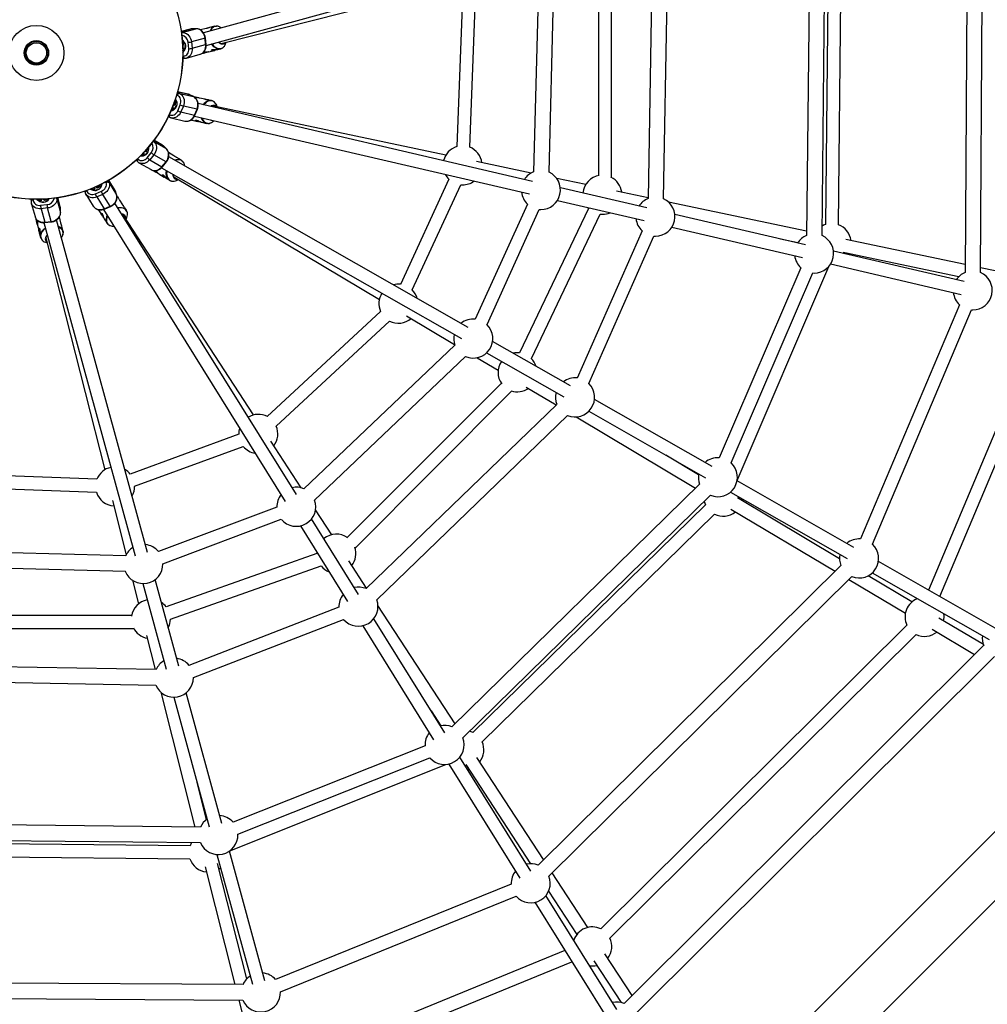
# Model space of a CAD drawing. Units: millimetres. Extents: x -4026 to 3974, y -4000 to 4000.
# Drawn here: x -47 to 1142, y -1169 to 41 of the extents above; entities that cross this region are included whole.
import ezdxf

# ---------------------------------------------------------------- set-up
doc = ezdxf.new("R2010")
doc.units = ezdxf.units.MM

msp = doc.modelspace()

# ---------------------------------------------------------------- linework, layer by layer
at = {"color": 7, "linetype": 'Continuous', "lineweight": 25}
for p, q in [((1118.1, 253.8), (1115.1, -269.6)), ((1134.1, -269.7), (1137.1, 253.7)), ((924.7, 201.6), (920.2, -224.3)), ((939.2, -224.5), (943.7, 201.4)), ((947.7, 188.8), (943.3, -210.9)), ((959.3, -211.1), (963.7, 188.6)), ((731.2, 147), (725.4, -178.9)), ((744.4, -179.2), (750.2, 146.6)), ((587.4, 136.7), (179, 24.8)), ((182.3, 9.1), (591.3, 121.2)), ((591.5, 109.7), (584.8, -146.1)), ((603.8, -146.6), (610.4, 109.2)), ((664.6, 117.1), (664.6, -150.8)), ((680.6, -153.2), (680.6, 119.5)), ((200.7, 11.7), (485.9, 83.8)), ((497.4, 74.4), (490.3, -115.2)), ((506.3, -115.8), (513.4, 73.8)), ((162.7, 29.1), (151.8, 26.2)), ((153, 25), (169.6, 29.6)), ((169.6, 29.6), (164.6, 29.4)), ((169.8, 29.6), (164.8, 29.5)), ((182.3, 30), (175.2, 28.2)), ((193, 32.7), (186.4, 31)), ((161, 5.1), (160.1, 13)), ((180.9, 18.1), (164.3, 13.5)), ((164.3, 13.5), (165.1, 5.6)), ((181.7, 10.2), (180.9, 18.1)), ((182.2, 10.4), (181.4, 18.3)), ((206.8, 12.5), (207, 13.2)), ((154.8, 10.8), (153.3, 11.9)), ((153.5, 9.5), (155.1, 10.1)), ((155.5, 5.8), (153.7, 5.4)), ((153.7, 5.7), (153.9, 5.7)), ((153.7, 2.4), (155.4, 5.2)), ((153.7, 0.3), (155.5, 3.1)), ((153.9, 5.7), (155.5, 5.8)), ((155.1, 10.2), (155.1, 10.1)), ((155.5, 5.8), (155.5, 5.7)), ((165.1, 5.6), (181.7, 10.2)), ((177, -0.8), (181.2, 0.2)), ((185.2, 1.2), (192.8, 3.1)), ((196.8, 4.2), (200.1, 5)), ((153.6, -6.7), (156.1, -6.6)), ((153.6, -6.8), (153.9, -6.7)), ((158.2, -6.3), (174.9, -1.7)), ((178.6, -0.2), (178.1, -0.1)), ((160.3, -50.8), (147.3, -47.7)), ((144.6, -63.2), (143.4, -60.2)), ((144.9, -57.7), (144.5, -56.8)), ((149.8, -49.8), (166.6, -53.7)), ((166.6, -53.7), (162.1, -51.4)), ((166.8, -53.7), (162.3, -51.5)), ((169.3, -54.5), (167.3, -54)), ((169.5, -54.5), (170.2, -54.8)), ((170.2, -54.8), (170.6, -54.9)), ((181, -56.9), (174.3, -55.5)), ((181.2, -57), (181.9, -57.2)), ((181.9, -57.2), (182.3, -57.4)), ((188.8, -58.6), (186, -58)), ((188.8, -58.6), (189.1, -58.6)), ((138.8, -71.8), (141.6, -70.3)), ((139.5, -70.2), (142.5, -68.4)), ((142.9, -67.9), (140.7, -67.2)), ((140.8, -67), (141.4, -67.2)), ((141.4, -67.2), (142.9, -67.9)), ((142.1, -63.6), (144.6, -63.9)), ((142.9, -67.9), (142.9, -68)), ((144.6, -63.8), (144.6, -63.9)), ((147.4, -71.1), (150.4, -63.8)), ((154.3, -65.3), (151.2, -72.6)), ((171.1, -69.2), (154.3, -65.3)), ((168, -76.5), (171.1, -69.2)), ((168.5, -76.6), (171.6, -69.2)), ((583.3, -157.8), (172.5, -62.3)), ((476.9, -125.7), (189.7, -65.2)), ((196, -66.5), (195.8, -65.8)), ((135.8, -78.3), (137.5, -79.1)), ((139.5, -79.8), (156.3, -83.7)), ((151.2, -72.6), (168, -76.5)), ((165.1, -82.8), (171.7, -84.2)), ((168, -77.7), (579.7, -173.3)), ((176.6, -85.2), (182.9, -86.6)), ((128, -113), (118.2, -107.4)), ((107.6, -120.4), (109.1, -121.1)), ((109.4, -120.4), (109.2, -118.6)), ((118.2, -109), (133.2, -117.6)), ((133.2, -117.6), (129.5, -114.1)), ((133.4, -117.7), (129.7, -114.3)), ((96.1, -132), (96.4, -132.1)), ((96.2, -131.9), (98, -133.6)), ((101.3, -127), (104.4, -126.4)), ((102.7, -125.6), (105.9, -124.8)), ((106.4, -124.4), (104.8, -123.4)), ((105, -123.2), (105.2, -123.3)), ((105.2, -123.3), (106.4, -124.4)), ((106.4, -124.4), (106.3, -124.5)), ((109.2, -121), (109.1, -121.1)), ((109.7, -128.8), (114.7, -122.6)), ((118, -125.2), (113, -131.3)), ((113, -131.3), (128, -139.9)), ((133, -133.7), (118, -125.2)), ((142.4, -126.3), (136.1, -122.5)), ((504.3, -337.3), (136.4, -127.6)), ((152, -131.9), (146.1, -128.4)), ((99.7, -134.9), (114.7, -143.4)), ((116.9, -144.3), (120.6, -146.5)), ((118.5, -145), (118.1, -144.6)), ((127.6, -141), (496.1, -351)), ((128, -139.9), (133, -133.7)), ((128.5, -140.1), (133.5, -133.9)), ((581.6, -147.7), (514.6, -133.6)), ((69.8, -167.8), (62.7, -156.5)), ((124.2, -148.7), (130.9, -152.7)), ((134.4, -154.8), (137.3, -156.5)), ((142.5, -152.2), (395.2, -302.9)), ((147.4, -155.9), (148, -155.6)), ((480.7, -155.3), (421.1, -284.3)), ((648.8, -161.8), (613.2, -154.3)), ((39.7, -167.5), (42.7, -168.4)), ((41.3, -166.8), (44.7, -167.7)), ((45.3, -167.6), (44.3, -165.6)), ((44.5, -165.5), (44.8, -166.1)), ((44.8, -166.1), (45.3, -167.6)), ((45.3, -167.6), (45.2, -167.7)), ((47.9, -164), (49.3, -166)), ((49.4, -165.9), (49.3, -166)), ((49.9, -165.5), (51.1, -162.5)), ((54, -161.8), (54.3, -161)), ((63.1, -159.7), (72.2, -174.3)), ((435.5, -291.1), (495.2, -162)), ((495.2, -162), (497.4, -162.1)), ((724.1, -190.5), (617.6, -165.7)), ((-33, -179.9), (-33, -180.2)), ((-33, -179.9), (-32.9, -182.3)), ((-25.9, -180), (-23.2, -181.8)), ((-23.9, -180), (-21.1, -181.7)), ((-20.5, -181.8), (-20.8, -179.9)), ((-20.5, -179.9), (-20.5, -180.1)), ((-20.5, -180.1), (-20.5, -181.8)), ((-16.7, -179.7), (-16.2, -181.3)), ((-16, -181.3), (-16.2, -181.3)), ((-15.5, -181), (-14.3, -179.6)), ((-1.2, -179.2), (3.4, -195.9)), ((2.9, -188.9), (-0.1, -178.1)), ((33, -170), (33.6, -171.7)), ((34.5, -173.7), (43.6, -188.3)), ((46.2, -173.1), (53.5, -170)), ((55.2, -173.8), (47.9, -176.9)), ((47.9, -176.9), (57, -191.5)), ((64.3, -188.4), (55.2, -173.8)), ((72.2, -174.3), (70.6, -169.6)), ((72.3, -174.5), (70.7, -169.8)), ((73.5, -176.8), (72.4, -175.1)), ((73.6, -177), (74, -177.6)), ((74, -177.6), (74.1, -178)), ((80.1, -186.8), (76.3, -181)), ((614, -181.3), (720.5, -206)), ((725.4, -178), (686.5, -169.8)), ((-32.6, -184.5), (-28, -201.1)), ((-21.2, -187.2), (-13.3, -186.4)), ((-20.5, -181.8), (-20.6, -181.8)), ((-12.7, -190.5), (-20.6, -191.4)), ((-20.6, -191.4), (-16.1, -208)), ((-8.2, -207.2), (-12.7, -190.5)), ((3.4, -195.9), (3.2, -190.9)), ((3.4, -196.1), (3.2, -191.1)), ((56.1, -192.3), (279.6, -551)), ((57, -191.5), (64.3, -188.4)), ((57.3, -191.9), (64.7, -188.8)), ((293.2, -542.6), (70.2, -184.6)), ((80.2, -187), (80.5, -187.7)), ((80.5, -187.7), (80.6, -188)), ((84.4, -193.5), (82.8, -191)), ((577.1, -185.7), (513, -327)), ((527.5, -333.8), (591.7, -192.3)), ((652.3, -191.3), (567.5, -368.5)), ((591.7, -192.3), (593.7, -192.4)), ((920.3, -219), (750.6, -183.3)), ((-27.1, -203.3), (-26, -207.5)), ((-26.4, -204.9), (-26.4, -204.3)), ((110.4, -613.6), (-1.5, -205.2)), ((3.7, -208.6), (1.9, -201.5)), ((50.5, -193.8), (54.2, -199.5)), ((56.9, -203.7), (60.5, -209.1)), ((240.7, -444.7), (80.4, -198.8)), ((83.9, -204.2), (84.3, -203.5)), ((84.4, -193.5), (84.6, -193.7)), ((582, -375.3), (666.7, -198.2)), ((666.7, -198.2), (669.3, -198.3)), ((919, -235.8), (758.4, -198.4)), ((-25, -211.5), (-23.1, -219)), ((-17.2, -208.5), (94.9, -617.6)), ((-16.1, -208), (-8.2, -207.2)), ((-15.9, -208.5), (-8, -207.6)), ((6.5, -219.3), (4.8, -212.7)), ((754.8, -214), (915.4, -251.3)), ((-22.1, -223.1), (-21.3, -226.3)), ((-14.6, -227), (57.6, -512.2)), ((718.1, -218.6), (638.2, -399.4)), ((652.7, -406.2), (732.7, -225)), ((732.7, -225), (734.5, -225.1)), ((888.2, -228.6), (909.5, -233.1)), ((1115.1, -260), (968.3, -229.1)), ((-13.7, -233), (-13, -233.2)), ((1114, -281), (953.3, -243.7)), ((965, -244.8), (1107.4, -274.7)), ((913.2, -264), (812.7, -497.3)), ((834.8, -525.1), (947.6, -262.2)), ((949.7, -259.3), (1110.4, -296.6)), ((1212.4, -280.5), (1134.1, -264)), ((827.4, -503.6), (927.9, -270.3)), ((927.9, -270.3), (929.5, -270.4)), ((1108.2, -309.4), (986.5, -597)), ((396.6, -317.7), (257.5, -446.7)), ((428.6, -322.8), (487.7, -358.1)), ((1001.1, -603.4), (1123, -315.6)), ((1212.7, -320.4), (1070.2, -659.8)), ((1084.2, -667.8), (1228.5, -324.1)), ((1123, -315.6), (1124.4, -315.7)), ((268.4, -458.5), (407.5, -329.4)), ((488.1, -359.2), (302.5, -535.4)), ((630.1, -409), (534.4, -354.4)), ((315.6, -549.2), (501.2, -373)), ((515.3, -374.5), (541.2, -389.9)), ((526.9, -368.6), (621.7, -422.6)), ((545.1, -405.7), (355.7, -595.1)), ((575.5, -410.4), (612.5, -432.5)), ((365.3, -608.2), (558.1, -415.3)), ((613.3, -431.7), (378.8, -658)), ((804.1, -508.1), (659.6, -425.8)), ((392, -671.7), (626.5, -445.4)), ((637.2, -447.2), (783.9, -534.6)), ((652.7, -440.2), (796.2, -522)), ((222.4, -468.3), (89, -517.3)), ((94.4, -532.4), (227.9, -483.3)), ((299.1, -534.2), (261.7, -476.9)), ((787.4, -518.1), (747.2, -494.1)), ((48.1, -523.6), (-141.5, -516.5)), ((788.8, -529.9), (484.4, -827.8)), ((978.3, -607.4), (834.8, -525.6)), ((-142.1, -532.5), (47.5, -539.6)), ((497.7, -841.4), (802.1, -543.4)), ((826.8, -539.5), (970.2, -621.2)), ((67.1, -549.9), (84, -616.6)), ((795.9, -555.2), (510.2, -834.8)), ((960.8, -621.4), (835.3, -546.7)), ((841.2, -550.1), (841.5, -547.9)), ((269.1, -557.9), (123.8, -612.6)), ((336.6, -591.8), (316.8, -561.3)), ((521.4, -846.2), (807.1, -566.7)), ((827, -560.3), (955.3, -636.8)), ((129.2, -627.6), (274.7, -572.9)), ((369.6, -665.2), (311.8, -572.4)), ((298.2, -580.9), (356.1, -673.7)), ((83.5, -617.7), (-172.4, -611.1)), ((318.3, -615.1), (133.1, -680.4)), ((379.4, -657.4), (357.7, -624)), ((1152.2, -706.6), (1008.5, -624.6)), ((-172.9, -630.1), (83, -636.7)), ((138.4, -695.5), (323.6, -630.2)), ((962.4, -629.7), (590.2, -997.7)), ((1000.9, -638.7), (1144.7, -720.7)), ((91.9, -647.7), (99.3, -676.9)), ((104.3, -651.8), (133.1, -757)), ((148.7, -753.3), (119.6, -647)), ((603.5, -1011.2), (975.8, -643.2)), ((972.1, -646.8), (1041.6, -688.3)), ((1049.6, -674.4), (995.8, -642.3)), ((345.5, -680.9), (161.2, -752.3)), ((488.2, -824.1), (393.5, -678.9)), ((90.9, -690.9), (-177, -690.9)), ((166.6, -767.3), (351.3, -695.8)), ((475.5, -835.1), (388.3, -695.1)), ((1137.5, -726.8), (1082.9, -694.2)), ((-179.4, -706.9), (93.3, -706.9)), ((374.7, -703.6), (461.9, -843.6)), ((1043.5, -702.9), (667.4, -1075.9)), ((1074.5, -707.9), (1126.6, -738.9)), ((109.1, -715.7), (119.6, -757.5)), ((678.6, -1087.3), (1054.8, -714.3)), ((1137.8, -727.8), (695.9, -1167.5)), ((709.3, -1181), (1151.2, -741.3)), ((120.7, -757.5), (-205.2, -751.7)), ((-205.5, -770.7), (120.4, -776.5)), ((126.7, -785.4), (168.6, -950.9)), ((201.6, -946.4), (157.6, -786.1)), ((142.5, -791.4), (186.2, -950.7)), ((458.7, -808.3), (470.6, -826.5)), ((1275.8, -832.4), (803.2, -1304.9)), ((451.3, -851), (215.4, -944.9)), ((221.3, -959.7), (457.3, -865.8)), ((581.3, -1005), (494.1, -865)), ((597, -990.9), (515, -865.3)), ((836.9, -1356.1), (1330.8, -862.2)), ((211.3, -980.2), (477, -874)), ((480.5, -873.5), (567.7, -1013.5)), ((501.6, -874), (581.1, -995.9)), ((503.4, -880), (505.3, -879.6)), ((182.7, -941.7), (171.3, -896.3)), ((175.4, -951), (-250.5, -946.5)), ((-250.7, -965.5), (175.2, -970)), ((162.5, -974), (-237.2, -969.6)), ((-237.4, -985.6), (162.4, -990)), ((195.5, -984.6), (239.1, -1143.8)), ((254.6, -1139.8), (210.9, -980.5)), ((180.9, -999.6), (217.5, -1144.3)), ((232.3, -1137.4), (196.4, -995.8)), ((651.3, -1074.2), (607.6, -1007.2)), ((557.2, -1021), (267.7, -1138.3)), ((273.5, -1153.2), (563.2, -1035.8)), ((687.1, -1174.9), (599.9, -1034.9)), ((603.1, -1029.6), (637.9, -1083)), ((586.3, -1043.3), (673.5, -1183.3)), ((623.3, -1102.6), (282.5, -1241.9)), ((705.7, -1157.7), (672.3, -1106.5)), ((286.8, -1257.4), (631.9, -1116.4)), ((658.9, -1115.2), (692.3, -1166.4)), ((227.6, -1144.4), (-295.8, -1141.3)), ((-295.9, -1160.3), (227.5, -1163.4)), ((222.3, -1163.3), (242.2, -1241.8))]:
    msp.add_line(p, q, dxfattribs=at)
at = {"color": 8, "linetype": 'Continuous', "lineweight": 25}
for p, q in [((164.6, 29.4), (151.9, 26)), ((152, 25), (153, 25)), ((164.8, 29.5), (164.6, 29.4)), ((169.8, 29.6), (169.6, 29.6)), ((155.1, 10.2), (153.4, 11.5)), ((153.7, 2.7), (155.5, 5.7)), ((153.7, -4.1), (154.4, -4.1)), ((162.1, -51.4), (147.2, -48)), ((147.1, -52.1), (146.2, -51.7)), ((147.1, -48.4), (149.8, -49.8)), ((162.3, -51.5), (162.1, -51.4)), ((166.8, -53.7), (166.6, -53.7)), ((139.6, -69.9), (142.9, -68)), ((144.6, -63.8), (143.2, -60.6)), ((137, -75.9), (137.2, -76)), ((117.5, -108.4), (118.2, -109)), ((129.5, -114.1), (118, -107.6)), ((109.2, -121), (108.9, -118.9)), ((129.7, -114.3), (129.5, -114.1)), ((133.4, -117.7), (133.2, -117.6)), ((98.1, -130.1), (98.6, -130.6)), ((102.9, -125.3), (106.3, -124.5)), ((62.1, -156.8), (63.1, -159.7)), ((70.6, -169.6), (62.5, -156.6)), ((35.5, -169.1), (35.6, -169.3)), ((41.6, -166.7), (45.2, -167.7)), ((49.4, -165.9), (50.7, -162.7)), ((59.4, -159.4), (59.1, -158.5)), ((-30.3, -180), (-30.3, -180.6)), ((-23.5, -180), (-20.6, -181.8)), ((-16, -181.3), (-14.7, -179.6)), ((-1.2, -178.3), (-1.2, -179.2)), ((3.2, -190.9), (-0.3, -178.1)), ((70.7, -169.8), (70.6, -169.6)), ((72.3, -174.5), (72.2, -174.3)), ((3.2, -191.1), (3.2, -190.9)), ((3.4, -196.1), (3.4, -195.9))]:
    msp.add_line(p, q, dxfattribs=at)
at = {"color": 7, "linetype": 'Continuous', "lineweight": 25, "flags": 128}
for points in [[(153, 25), (154.7, 24.9), (156.5, 24.4), (158.2, 23.6), (159.7, 22.5), (161.1, 21.1), (162.3, 19.4), (163.2, 17.6), (163.9, 15.6), (164.3, 13.5)], [(180.9, 18.1), (180.5, 20.1), (179.9, 22.1), (179, 24), (177.8, 25.6), (176.4, 27), (174.8, 28.2), (173.1, 29), (171.4, 29.5), (169.6, 29.6)], [(192.1, 32.4), (193.3, 32.8), (194.9, 32.9)], [(154.4, -4.1), (155.8, -3.8), (157.2, -3.3), (158.4, -2.4), (159.4, -1.3), (160.2, 0.1), (160.8, 1.7), (161, 3.3), (161, 5.1)], [(189.3, 3.8), (189.3, 3.8), (190.1, 3.7)], [(189.3, 3.8), (189.4, 3.8), (190.1, 3.7)], [(200.1, 5), (199.8, 4.9), (199.7, 4.9)], [(150.4, -63.8), (150.9, -62.1), (151.2, -60.4), (151.2, -58.6), (150.8, -57), (150.2, -55.4), (149.4, -54.1), (148.3, -53), (147.1, -52.1)], [(149.8, -49.8), (151.3, -50.7), (152.6, -52), (153.7, -53.5), (154.6, -55.2), (155.1, -57.2), (155.3, -59.2), (155.3, -61.3), (154.9, -63.3), (154.3, -65.3)], [(171.1, -69.2), (171.7, -67.2), (172.1, -65.2), (172.1, -63.1), (171.9, -61.1), (171.3, -59.1), (170.5, -57.4), (169.4, -55.9), (168.1, -54.6), (166.6, -53.7)], [(137.2, -76), (138.6, -76.5), (140, -76.7), (141.5, -76.5), (143, -76), (144.3, -75.2), (145.5, -74), (146.6, -72.7), (147.4, -71.1)], [(184.4, -86.7), (183.3, -86.6), (181.8, -86.2)], [(118.2, -109), (119.4, -110.4), (120.3, -111.9), (120.9, -113.7), (121.2, -115.6), (121.1, -117.6), (120.8, -119.6), (120.2, -121.6), (119.2, -123.5), (118, -125.2)], [(133, -133.7), (134.2, -132), (135.1, -130.1), (135.8, -128.2), (136.1, -126.1), (136.2, -124.2), (135.9, -122.3), (135.2, -120.5), (134.4, -118.9), (133.2, -117.6)], [(98.6, -130.6), (99.8, -131.5), (101.1, -132), (102.6, -132.3), (104.1, -132.2), (105.7, -131.8), (107.2, -131.1), (108.5, -130.1), (109.7, -128.8)], [(151.1, -131.5), (152.2, -132.1), (153.4, -133.1)], [(128.8, -149.8), (128.9, -149.8), (129.4, -150.3)], [(128.9, -149.8), (128.9, -149.8), (129.4, -150.4)], [(137.3, -156.5), (137.1, -156.4), (137, -156.3)], [(53.5, -170), (55.1, -169.2), (56.5, -168.2), (57.7, -166.9), (58.7, -165.5), (59.4, -164), (59.7, -162.4), (59.7, -160.9), (59.4, -159.4)], [(63.1, -159.7), (63.5, -161.4), (63.5, -163.3), (63.2, -165.1), (62.5, -166.9), (61.6, -168.7), (60.3, -170.3), (58.8, -171.7), (57.1, -172.9), (55.2, -173.8)], [(-30.3, -180.6), (-30.1, -182.1), (-29.6, -183.4), (-28.7, -184.7), (-27.5, -185.7), (-26.2, -186.5), (-24.6, -187), (-22.9, -187.3), (-21.2, -187.2)], [(-1.2, -179.2), (-1.3, -181), (-1.8, -182.8), (-2.6, -184.4), (-3.8, -186), (-5.2, -187.4), (-6.9, -188.6), (-8.7, -189.5), (-10.7, -190.2), (-12.7, -190.5)], [(35.6, -169.3), (36.2, -170.7), (37.1, -171.8), (38.3, -172.7), (39.7, -173.4), (41.2, -173.8), (42.9, -173.8), (44.5, -173.6), (46.2, -173.1)], [(64.3, -188.4), (66.2, -187.5), (67.9, -186.3), (69.4, -184.9), (70.7, -183.3), (71.6, -181.5), (72.3, -179.7), (72.6, -177.9), (72.6, -176.1), (72.2, -174.3)], [(651, -189.9), (651, -189.9), (652.3, -191.3)], [(-8.2, -207.2), (-6.1, -206.8), (-4.1, -206.1), (-2.3, -205.2), (-0.6, -204), (0.8, -202.6), (1.9, -201.1), (2.7, -199.4), (3.2, -197.6), (3.4, -195.9)], [(-22.5, -215.6), (-22.5, -215.6), (-22.5, -216.3)], [(-22.5, -215.6), (-22.5, -215.6), (-22.5, -216.4)], [(61.4, -210.3), (60.7, -209.4), (59.9, -208)], [(943.3, -210.9), (941.1, -211.8), (939.3, -212.7)], [(-21.3, -226.3), (-21.3, -226), (-21.3, -226)], [(6.2, -218.4), (6.5, -219.6), (6.7, -221.2)], [(970.5, -247.7), (971.1, -246.9), (971.6, -246.1)], [(794.4, -550.9), (795.1, -553.1), (795.9, -555.2)], [(318.4, -613.2), (318.3, -614.3), (318.3, -615.1)], [(198.1, -1002.4), (198.9, -1001.8), (200, -1001)], [(653.8, -1121.3), (654, -1121.4), (656.9, -1121.5)], [(656.9, -1121.5), (659.9, -1121.4), (662.6, -1120.9)]]:
    msp.add_lwpolyline(points, dxfattribs=at)
at = {"color": 8, "linetype": 'Continuous', "lineweight": 25, "flags": 128}
for points in [[(164.6, 29.4), (162.9, 29.2), (162.7, 29.1)], [(153.6, 7.8), (153.7, 8.1), (154.2, 9.7)], [(165.1, 5.6), (165.2, 3.5), (164.9, 1.5), (164.4, -0.4), (163.5, -2.1), (162.5, -3.6), (161.2, -4.8), (159.7, -5.8), (158.2, -6.3)], [(174.9, -1.7), (176.3, -1.2), (177.8, -0.3), (179.1, 1), (180.2, 2.5), (181, 4.2), (181.6, 6.1), (181.8, 8.1), (181.7, 10.2)], [(199.7, 4.9), (198.2, 4.8), (196.6, 5), (194.9, 5.5), (193.3, 6.4), (191.8, 7.5), (190.4, 9), (189.1, 10.7), (189, 10.9)], [(154.4, -4.1), (154.5, -4.6), (154.6, -5.2), (154.8, -5.6), (155.1, -6), (155.3, -6.3), (155.7, -6.5), (156, -6.6), (156.1, -6.6)], [(162.1, -51.4), (160.5, -50.8), (160.3, -50.8)], [(178.7, -63.8), (179.3, -63), (180.6, -61.5), (182.1, -60.3), (183.6, -59.3), (185.2, -58.7), (186.9, -58.4), (188.5, -58.5), (188.8, -58.6)], [(190.4, -59.2), (188.8, -58.8), (187.2, -58.7), (185.5, -59), (183.9, -59.7), (182.3, -60.7), (180.9, -62), (179.6, -63.5), (179.3, -63.9)], [(192.5, -60.5), (191.8, -60), (190.4, -59.2)], [(142.1, -65.3), (142.4, -65), (143.6, -63.9)], [(137.2, -76), (137, -76.6), (136.9, -77.1), (136.8, -77.6), (136.9, -78.1), (137, -78.5), (137.1, -78.8), (137.4, -79), (137.5, -79.1)], [(151.2, -72.6), (150.3, -74.5), (149.1, -76.1), (147.7, -77.5), (146.2, -78.7), (144.5, -79.5), (142.8, -79.9), (141, -80), (139.5, -79.8)], [(156.3, -83.7), (157.8, -83.9), (159.6, -83.8), (161.3, -83.4), (163, -82.6), (164.5, -81.4), (165.9, -80), (167.1, -78.4), (168, -76.5)], [(176.9, -79.8), (177, -80.3), (177.9, -82), (178.9, -83.6), (180.1, -84.8), (181.5, -85.7), (183, -86.3), (184.6, -86.6), (186.2, -86.5), (187.7, -86.1)], [(106.4, -121.6), (106.7, -121.5), (108.2, -120.8)], [(129.5, -114.1), (128.1, -113.1), (128, -113)], [(98.6, -130.6), (98.3, -131.1), (98, -131.5), (97.8, -132), (97.7, -132.5), (97.7, -132.9), (97.8, -133.3), (97.9, -133.5), (98, -133.6)], [(113, -131.3), (111.6, -132.8), (110, -134.1), (108.3, -135.1), (106.5, -135.7), (104.6, -136), (102.8, -135.9), (101.1, -135.5), (99.7, -134.9)], [(114.7, -143.4), (116.1, -144.1), (117.8, -144.5), (119.6, -144.5), (121.5, -144.2), (123.3, -143.6), (125, -142.6), (126.6, -141.4), (128, -139.9)], [(137, -156.3), (135.8, -155.3), (134.8, -154), (134, -152.5), (133.5, -150.8), (133.2, -148.9), (133.3, -146.9), (133.6, -144.8), (133.7, -144.4)], [(46.6, -165.2), (47, -165.2), (48.7, -165.3)], [(70.6, -169.6), (69.9, -168), (69.8, -167.8)], [(-30.3, -180.6), (-30.9, -180.7), (-31.4, -180.9), (-31.9, -181.1), (-32.3, -181.3), (-32.6, -181.6), (-32.8, -181.9), (-32.9, -182.2), (-32.9, -182.3)], [(-18.4, -179.8), (-18.2, -179.9), (-16.6, -180.4)], [(35.6, -169.3), (35, -169.6), (34.6, -169.9), (34.2, -170.2), (33.9, -170.6), (33.7, -170.9), (33.6, -171.3), (33.6, -171.6), (33.6, -171.7)], [(47.9, -176.9), (45.9, -177.5), (43.9, -177.9), (41.9, -177.9), (40.1, -177.6), (38.3, -177), (36.7, -176), (35.4, -174.9), (34.5, -173.6)], [(-20.6, -191.4), (-22.7, -191.4), (-24.7, -191.2), (-26.6, -190.6), (-28.4, -189.8), (-29.9, -188.7), (-31.1, -187.4), (-32, -185.9), (-32.6, -184.4)], [(3.2, -190.9), (2.9, -189.1), (2.9, -188.9)], [(43.6, -188.3), (44.5, -189.5), (45.9, -190.7), (47.4, -191.6), (49.2, -192.2), (51.1, -192.5), (53, -192.5), (55, -192.1), (57, -191.5)], [(73.6, -190), (74.5, -189.9), (76.5, -189.8), (78.4, -189.9), (80.2, -190.3), (81.8, -191.1), (83.1, -192), (84.2, -193.2), (84.4, -193.5)], [(85, -195), (84.2, -193.6), (83.1, -192.5), (81.8, -191.5), (80.2, -190.8), (78.4, -190.4), (76.4, -190.3), (74.4, -190.5), (73.9, -190.5)], [(-28, -201.1), (-27.5, -202.6), (-26.5, -204.1), (-25.3, -205.4), (-23.8, -206.4), (-22.1, -207.3), (-20.2, -207.8), (-18.2, -208.1), (-16.1, -208)], [(61, -200), (60.8, -200.5), (60.1, -202.3), (59.7, -204.1), (59.7, -205.9), (60, -207.5), (60.7, -209), (61.6, -210.3), (62.9, -211.4), (64.2, -212.2)], [(85.7, -197.5), (85.5, -196.6), (85, -195)], [(-21.3, -226), (-21.5, -224.5), (-21.3, -222.8), (-20.8, -221.2), (-19.9, -219.6), (-18.7, -218.1), (-17.3, -216.7), (-15.6, -215.4), (-15.3, -215.2)]]:
    msp.add_lwpolyline(points, dxfattribs=at)
at = {"color": 7, "linetype": 'Continuous', "lineweight": 25}
for radius in [4000, 180, 179.8, 33.8, 15, 14.4, 14.3, 12.7, 12.5]:
    msp.add_circle((-26.3, 0), radius, dxfattribs=at)
at = {"color": 8, "linetype": 'Continuous', "lineweight": 25}
for centre, radius, start, end in [((153.6, 23.5), 1.62, 111.0067, 154.3414), ((196, 23.9), 9.4, 114.4983, 160.2393), ((195.5, 24.7), 8.1, 73.671, 161.7944), ((151, 12.5), 9.2, 2.8306, 80.7275), ((148.3, 8.2), 8.9, 4.896, 58.0442), ((148.4, 11.4), 5.93, 357.2455, 37.9691), ((180.9, 18.7), 0.668, 272.732, 318.9794), ((149.4, 7.9), 7.84, 315.5523, 7.8917), ((181.7, 10.8), 0.668, 272.7393, 318.9641), ((199.7, 16.5), 11.5, 208.1317, 264.6712), ((198.6, 12.5), 7.44, 269.8125, 314.5962), ((139.7, -59.7), 5.57, 327.7953, 21.1289), ((138.1, -62.4), 8.55, 335.5848, 41.4151), ((138.5, -63.2), 7.83, 287.1124, 339.414), ((171.3, -68.6), 0.662, 244.2535, 290.7975), ((168.3, -75.9), 0.662, 244.2603, 290.7831), ((186, -77), 10.1, 194.8009, 245.0512), ((105.3, -115.5), 5.93, 312.2455, 352.9691), ((103, -117.7), 8.9, 319.896, 13.0442), ((107.9, -116.4), 9.2, 317.8306, 35.7275), ((117.5, -110.5), 1.62, 66.0067, 109.3414), ((103.5, -118.7), 7.84, 270.5523, 322.8917), ((147.8, -140.3), 9.4, 69.4983, 115.2393), ((148, -139.3), 8.1, 28.671, 116.7944), ((128.5, -139.4), 0.668, 227.7393, 273.9641), ((133.5, -133.2), 0.668, 227.732, 273.9794), ((145.2, -148.1), 11.5, 163.1317, 219.6712), ((141.6, -150.2), 7.44, 224.8125, 269.5962), ((45.6, -161.2), 7.83, 242.1124, 294.414), ((45.8, -160.4), 8.55, 290.5848, 356.4151), ((48.9, -159.6), 5.57, 282.7953, 336.1289), ((-18.4, -175.7), 7.84, 225.5523, 277.8917), ((-18.1, -174.6), 8.9, 274.896, 328.0442), ((-14.8, -174.7), 5.93, 267.2455, 307.9691), ((-13.7, -177.2), 9.2, 272.8306, 350.7275), ((-2.7, -179.8), 1.62, 21.0067, 64.3414), ((57.6, -191.3), 0.662, 199.2603, 245.7831), ((65, -188.2), 0.662, 199.2535, 245.7975), ((69.4, -204.6), 10.1, 149.8009, 200.0512), ((-9.7, -225.9), 11.5, 118.1317, 174.6712), ((-15.4, -208), 0.668, 182.7393, 228.9641), ((-7.5, -207.1), 0.668, 182.732, 228.9794), ((-2.4, -222.3), 9.4, 24.4983, 70.2393), ((-1.6, -221.7), 8.1, 343.671, 71.7944), ((-13.7, -224.9), 7.44, 179.8125, 224.5962)]:
    msp.add_arc(centre, radius, start, end, dxfattribs=at)
at = {"color": 7, "linetype": 'Continuous', "lineweight": 25}
for centre, radius, start, end in [((194.6, 22.7), 10.2, 52.0797, 72.0215), ((159.5, 34.5), 21.5, 271.7104, 282.7979), ((202.7, 17.7), 6.77, 220.5474, 266.448), ((201.9, 16.5), 5.1, 218.2091, 313.6246), ((202.2, 16), 5.06, 270.4869, 324.9388), ((195.9, 15.1), 11.1, 315.1416, 346.6519), ((154.2, 10.2), 0.851, 4.2549, 49.3229), ((154.8, 5.6), 0.8, 330.071, 7.7072), ((150.7, 6.2), 6.24, 1.3403, 28.0962), ((160.3, 26.6), 21.5, 271.7104, 282.7979), ((178.1, 28.6), 27.8, 271.9971, 280.1461), ((178.1, 28.3), 27.5, 271.9534, 280.1234), ((189.8, 30.4), 26.7, 270.562, 280.2417), ((189.9, 30.1), 26.4, 270.5629, 280.2162), ((150.1, -52.9), 3.16, 95.3878, 165.9832), ((142.1, -67.7), 0.787, 301.3577, 339.5208), ((138.8, -65.2), 6.23, 332.8139, 359.6069), ((143.8, -63.5), 0.851, 335.7883, 20.8501), ((157, -52.1), 21.4, 243.2167, 254.3746), ((160, -44.7), 21.4, 243.2167, 254.3746), ((191.5, -70), 5.52, 71.2239, 132.1687), ((191.2, -69.8), 4.88, 48.0515, 127.9515), ((185.2, -68.7), 11, 15.7363, 48.4846), ((191.1, -69.9), 5.55, 38.5776, 67.3535), ((181.5, -54.9), 30, 248.1445, 253.1784), ((181.3, -55.5), 29.4, 248.0965, 253.1295), ((183.7, -75.8), 11, 291.5989, 317.5204), ((189.7, -78), 4.7, 246.686, 267.158), ((108.5, -120.4), 0.851, 319.2549, 4.3229), ((497.4, -138.1), 24, 107.3295, 166.1361), ((497.4, -138.1), 24, 7.5831, 68.3871), ((105.7, -124), 0.8, 285.071, 322.7072), ((103.3, -120.7), 6.24, 316.3403, 343.0962), ((124.5, -113.1), 21.5, 226.7104, 237.7979), ((129.5, -107), 21.5, 226.7104, 237.7979), ((138.5, -124.3), 27.8, 226.9971, 235.1461), ((138.3, -124.6), 27.5, 226.9534, 235.1234), ((146, -140.1), 10.2, 7.0797, 27.0215), ((148.1, -131.3), 26.7, 225.562, 235.2417), ((147.9, -131.5), 26.4, 225.5629, 235.2162), ((148.2, -149.4), 6.77, 175.5474, 221.448), ((141.5, -146.4), 11.1, 270.1416, 301.6519), ((146.8, -149.6), 5.1, 173.2091, 268.6246), ((146.6, -150.3), 5.06, 225.4869, 279.9388), ((497.4, -138.1), 24, 207.6864, 225.7187), ((593.7, -168.4), 24, 111.829, 147.4508), ((593.7, -168.4), 24, 270, 65.1931), ((669.3, -174.3), 24, 99.1041, 174.8673), ((669.3, -174.3), 24, 7.5831, 64.0527), ((44.9, -167), 0.787, 256.3577, 294.5208), ((44.4, -162.9), 6.23, 287.8139, 314.6069), ((49.1, -165.2), 0.851, 290.7883, 335.8501), ((61.1, -162.1), 3.16, 50.3878, 120.9832), ((497.4, -138.1), 24, 270, 306.1577), ((-16.1, -180.5), 0.851, 274.2549, 319.3229), ((66.5, -166.4), 21.4, 198.2167, 209.3746), ((73.8, -163.3), 21.4, 198.2167, 209.3746), ((593.7, -168.4), 24, 186.3933, 226.1338), ((734.5, -201.1), 24, 112.2971, 147.4508), ((734.5, -201.1), 24, 270, 65.6612), ((0.3, -186.6), 21.5, 181.7104, 192.7979), ((-20.7, -181), 0.8, 240.071, 277.7072), ((-20, -176.9), 6.24, 271.3403, 298.0962), ((8.2, -185.8), 21.5, 181.7104, 192.7979), ((2.4, -204.4), 27.8, 181.9971, 190.1461), ((2, -204.4), 27.5, 181.9534, 190.1234), ((81.8, -185.7), 30, 203.1445, 208.1784), ((81.3, -186), 29.4, 203.0965, 208.1295), ((78.2, -203.4), 5.52, 26.2239, 87.1687), ((78.2, -203.2), 4.88, 3.0515, 82.9515), ((78.1, -203.1), 5.55, 353.5776, 22.3535), ((74.7, -198.1), 11, 330.7363, 3.4846), ((669.3, -174.3), 24, 270, 293.3221), ((734.5, -201.1), 24, 186.3933, 226.7022), ((4.2, -216.1), 26.7, 180.562, 190.2417), ((3.9, -216.1), 26.4, 180.5629, 190.2162), ((68.6, -202), 11, 246.5989, 272.5204), ((71.3, -207.8), 4.7, 201.686, 222.158), ((951.1, -233.7), 24, 7.5831, 69.9013), ((-8.6, -229), 6.77, 130.5474, 176.448), ((-10.3, -228.5), 5.06, 180.4869, 234.9388), ((-9.7, -228.2), 5.1, 128.2091, 223.6246), ((-3.5, -220.9), 10.2, 322.0797, 342.0215), ((929.5, -246.4), 24, 112.7119, 147.4508), ((929.5, -246.4), 24, 270, 66.076), ((-11.2, -222.2), 11.1, 225.1416, 256.6519), ((929.5, -246.4), 24, 186.3933, 227.2277), ((1124.4, -291.7), 24, 112.9833, 147.4508), ((1124.4, -291.7), 24, 270, 66.3474), ((418.6, -308.1), 24, 84.1546, 104.8105), ((418.6, -308.1), 24, 147.6432, 203.3871), ((418.6, -308.1), 24, 15.829, 45.2106), ((1124.4, -291.7), 24, 186.3933, 227.5831), ((418.6, -308.1), 24, 242.3295, 311.0039), ((510.6, -350.9), 24, 84.3587, 129.0075), ((510.6, -350.9), 24, 246.829, 45.4131), ((510.6, -350.9), 24, 167.9707, 200.1931), ((565, -392.3), 24, 84.0399, 102.5336), ((565, -392.3), 24, 146.0774, 215.8959), ((565, -392.3), 24, 18.1059, 45.0973), ((635.7, -423.2), 24, 84.0613, 126.7517), ((635.7, -423.2), 24, 247.2971, 45.1032), ((565, -392.3), 24, 250.9473, 304.197), ((635.7, -423.2), 24, 165.7954, 200.6612), ((246.4, -468), 24, 62.3295, 121.1361), ((246.4, -468), 24, 322.5831, 23.3871), ((246.4, -468), 24, 162.6864, 180.7187), ((246.4, -468), 24, 219.6611, 261.1577), ((811.2, -521.2), 24, 86.2946, 131.1636), ((811.2, -521.2), 24, 247.7119, 47.3521), ((70.4, -532.5), 24, 102.6432, 158.3871), ((70.4, -532.5), 24, 39.1546, 59.8105), ((811.2, -521.2), 24, 170.1066, 201.076), ((70.4, -532.5), 24, 197.3295, 266.0039), ((70.4, -532.5), 24, 330.829, 0.2106), ((293.1, -557.5), 24, 141.3933, 181.1338), ((293.1, -557.5), 24, 66.829, 102.4508), ((293.1, -557.5), 24, 220.0763, 20.1931), ((817.7, -545.1), 24, 243.8437, 308.9441), ((342.3, -615.1), 24, 54.1041, 129.8673), ((105.2, -627.8), 24, 39.3587, 84.0075), ((984.8, -621), 24, 85.9536, 129.3935), ((984.8, -621), 24, 247.9833, 47.0091), ((105.2, -627.8), 24, 122.9707, 155.1931), ((342.3, -615.1), 24, 322.5831, 19.0527), ((984.8, -621), 24, 168.3489, 201.3474), ((105.2, -627.8), 24, 201.829, 0.4131), ((342.3, -615.1), 24, 218.9042, 248.3221), ((369.5, -680.2), 24, 67.2971, 102.4508), ((114.4, -695.5), 24, 101.0774, 170.8959), ((114.4, -695.5), 24, 39.0399, 57.5336), ((369.5, -680.2), 24, 141.3933, 181.7022), ((369.5, -680.2), 24, 220.6447, 20.6612), ((1065.2, -692.7), 24, 111.5858, 205.2868), ((1065.2, -692.7), 24, 347.8721, 9.0537), ((114.4, -695.5), 24, 333.1059, 0.0973), ((114.4, -695.5), 24, 205.9473, 259.197), ((1065.2, -692.7), 24, 244.2292, 308.9257), ((1160.2, -719), 24, 172.6815, 201.5388), ((142.6, -767.4), 24, 120.7954, 155.6612), ((142.6, -767.4), 24, 39.0613, 81.7517), ((142.6, -767.4), 24, 202.2971, 0.1032), ((475.3, -850), 24, 67.7119, 102.4508), ((499.6, -856.3), 24, 63.8437, 74.3294), ((475.3, -850), 24, 141.3933, 182.2277), ((475.3, -850), 24, 221.1701, 21.076), ((499.6, -856.3), 24, 322.5831, 24.9013), ((197.3, -960.7), 24, 125.1066, 156.076), ((197.3, -960.7), 24, 41.2946, 86.1636), ((197.3, -960.7), 24, 202.7119, 2.3521), ((185.1, -982.2), 24, 148.9981, 159.9013), ((185.1, -982.2), 24, 198.8437, 263.9441), ((581.2, -1019.9), 24, 67.9833, 102.4508), ((581.2, -1019.9), 24, 141.3933, 182.5831), ((581.2, -1019.9), 24, 221.5255, 21.3474), ((656.9, -1097.5), 24, 64.2292, 161.4611), ((656.9, -1097.5), 24, 322.5831, 25.2868), ((249.6, -1154), 24, 123.3489, 156.3474), ((249.6, -1154), 24, 40.9536, 84.3935), ((249.6, -1154), 24, 202.9833, 2.0091), ((687, -1189.8), 24, 68.1747, 102.4508)]:
    msp.add_arc(centre, radius, start, end, dxfattribs=at)
for points, knots in [([(164.8, 29.5), (164.5, 29.5), (163.7, 29.4), (163, 29.2), (162.7, 29.1)], [0, 0, 0, 0, 0.499461, 1, 1, 1, 1]), ([(181.4, 18.3), (181.3, 18.7), (181.2, 19.7), (180.8, 21.3), (180, 23.2), (179, 24.8), (177.7, 26.3), (176.3, 27.6), (174.7, 28.6), (173, 29.3), (171.4, 29.6), (170.3, 29.6), (169.8, 29.6)], [0, 0, 0, 0, 0.061365, 0.168169, 0.275265, 0.382586, 0.490039, 0.59744, 0.704489, 0.810804, 0.916024, 1, 1, 1, 1]), ([(186.4, 31), (186.4, 31), (185.9, 30.9), (185, 30.6), (183.8, 30.3), (182.9, 30.1), (182.4, 30), (182.2, 30), (182.3, 30), (182.3, 30)], [0, 0, 0, 0, 0.016164, 0.215314, 0.415851, 0.609808, 0.799625, 0.994016, 1, 1, 1, 1]), ([(197.6, 32.5), (197.5, 32.5), (197, 32.8), (196.1, 32.9), (195.3, 32.9), (195.1, 33)], [0, 0, 0, 0, 0.046958, 0.688522, 1, 1, 1, 1]), ([(174.9, -1.7), (175.1, -1.7), (175.8, -1.5), (177, -0.9), (178.5, 0.1), (179.7, 1.3), (180.7, 2.8), (181.5, 4.4), (182, 6.2), (182.3, 8.1), (182.3, 9.5), (182.2, 10.2), (182.2, 10.4)], [0, 0, 0, 0, 0.042021, 0.157013, 0.271758, 0.386871, 0.502855, 0.619968, 0.73822, 0.85744, 0.972054, 1, 1, 1, 1]), ([(185, 1.2), (184.8, 1.2), (184.4, 1.1), (183.4, 0.8), (182.1, 0.5), (180.8, 0.1), (179.6, -0.1), (178.9, -0.2), (178.6, -0.2)], [0, 0, 0, 0, 0.1700108, 0.3373336, 0.5031501, 0.6743193, 0.8495546, 1, 1, 1, 1]), ([(179.5, 1.3), (179.6, 1.3), (180.1, 1.3), (181.1, 1.3), (182.4, 1.2), (183.7, 1.2), (184.6, 1.2), (185.2, 1.2), (185.2, 1.2), (185.2, 1.2)], [0, 0, 0, 0, 0.03422, 0.202558, 0.376949, 0.552175, 0.72186, 0.88834, 1, 1, 1, 1]), ([(190.2, 2.7), (189.9, 2.8), (189.3, 2.8), (188.9, 3.1), (188.9, 3.5), (189.3, 3.8), (190.2, 4.1), (191.3, 4.2), (192.6, 4.2), (194, 4.2), (195.2, 4.1), (196.2, 4.1), (196.7, 4.2), (196.8, 4.2), (196.8, 4.2)], [0, 0, 0, 0, 0.0849035, 0.1697331, 0.2565009, 0.3448982, 0.4310934, 0.5146446, 0.5992432, 0.6868838, 0.7749444, 0.8602201, 0.9438848, 1, 1, 1, 1]), ([(196.8, 4.2), (196.8, 4.2), (196.9, 4.2), (196.6, 4.2), (195.9, 4), (194.9, 3.8), (193.7, 3.4), (192.4, 3), (191.2, 2.8), (190.5, 2.8), (190.2, 2.7)], [0, 0, 0, 0, 0.017161, 0.162837, 0.307641, 0.447218, 0.585539, 0.728324, 0.874502, 1, 1, 1, 1]), ([(199.7, 4.9), (199.9, 5), (200.7, 5.1), (201.9, 5.7), (203, 6.4), (203.5, 6.9), (203.7, 7.1)], [0, 0, 0, 0, 0.175615, 0.518715, 0.861676, 1, 1, 1, 1]), ([(156.1, -6.6), (156.4, -6.6), (157.2, -6.6), (157.8, -6.4), (158.2, -6.3)], [0, 0, 0, 0, 0.515102, 1, 1, 1, 1]), ([(162.3, -51.5), (162, -51.3), (161.3, -51), (160.6, -50.9), (160.3, -50.8)], [0, 0, 0, 0, 0.495952, 1, 1, 1, 1]), ([(171.6, -69.2), (171.7, -68.9), (172.1, -67.9), (172.5, -66.3), (172.7, -64.3), (172.6, -62.3), (172.2, -60.4), (171.5, -58.6), (170.6, -57), (169.4, -55.6), (168.2, -54.5), (167.2, -54), (166.8, -53.7)], [0, 0, 0, 0, 0.061373, 0.16817, 0.275259, 0.382572, 0.490017, 0.597412, 0.704457, 0.810773, 0.916001, 1, 1, 1, 1]), ([(174.2, -55.5), (174.2, -55.5), (173.7, -55.4), (172.7, -55.2), (171.4, -55), (170.2, -54.9), (169.4, -54.7), (169, -54.5), (169, -54.4), (169.3, -54.5), (169.3, -54.5)], [0, 0, 0, 0, 0.029167, 0.17632, 0.328045, 0.478863, 0.624236, 0.7683, 0.917015, 1, 1, 1, 1]), ([(185.9, -58), (185.9, -58), (185.4, -57.8), (184.4, -57.7), (183.1, -57.5), (181.9, -57.3), (181.1, -57.1), (180.7, -57), (180.7, -56.9), (181, -56.9), (181, -56.9)], [0, 0, 0, 0, 0.029167, 0.17632, 0.328045, 0.478863, 0.624236, 0.7683, 0.917015, 1, 1, 1, 1]), ([(192.4, -60.3), (192.3, -60.3), (191.8, -59.8), (190.8, -59.2), (189.7, -58.7), (189.2, -58.7), (189.1, -58.6)], [0, 0, 0, 0, 0.082939, 0.518287, 0.949149, 1, 1, 1, 1]), ([(137.5, -79.1), (137.8, -79.2), (138.4, -79.5), (139.1, -79.7), (139.5, -79.8)], [0, 0, 0, 0, 0.511872, 1, 1, 1, 1]), ([(156.3, -83.7), (156.5, -83.7), (157.3, -84), (158.6, -84), (160.3, -83.8), (162, -83.3), (163.6, -82.5), (165.1, -81.5), (166.4, -80.2), (167.5, -78.7), (168.2, -77.4), (168.5, -76.7), (168.5, -76.6)], [0, 0, 0, 0, 0.041051, 0.156172, 0.271041, 0.386273, 0.502367, 0.619586, 0.737942, 0.857266, 0.971983, 1, 1, 1, 1]), ([(163.8, -82.3), (164, -82.4), (164.5, -82.6), (165, -82.8), (165.1, -82.8), (165.1, -82.8)], [0, 0, 0, 0, 0.392172, 0.959842, 1, 1, 1, 1]), ([(175.4, -84.8), (175.3, -84.8), (175, -84.7), (174.1, -84.6), (172.8, -84.4), (171.4, -84.2), (170.3, -83.8), (169.6, -83.5), (169.2, -83.1), (169.2, -82.8), (169.7, -82.6), (170.2, -82.7), (170.5, -82.8)], [0, 0, 0, 0, 0.017265, 0.124673, 0.234669, 0.348183, 0.460778, 0.569591, 0.677541, 0.788616, 0.902399, 1, 1, 1, 1]), ([(170.5, -82.8), (170.8, -82.8), (171.5, -83), (172.7, -83.5), (173.9, -84.1), (175.1, -84.7), (176, -85), (176.5, -85.2), (176.6, -85.2), (176.6, -85.2)], [0, 0, 0, 0, 0.162932, 0.325706, 0.49254, 0.662276, 0.827722, 0.988618, 1, 1, 1, 1]), ([(184.5, -86.7), (184.9, -86.7), (185.8, -86.7), (186.8, -86.5), (187.4, -86.2), (187.6, -86.1)], [0, 0, 0, 0, 0.360853, 0.878677, 1, 1, 1, 1]), ([(129.7, -114.3), (129.4, -114), (128.9, -113.5), (128.2, -113.2), (127.9, -113)], [0, 0, 0, 0, 0.499461, 1, 1, 1, 1]), ([(133.5, -133.9), (133.7, -133.6), (134.4, -132.8), (135.2, -131.3), (136, -129.5), (136.4, -127.6), (136.6, -125.6), (136.5, -123.7), (136.1, -121.9), (135.3, -120.2), (134.4, -118.8), (133.7, -118), (133.4, -117.7)], [0, 0, 0, 0, 0.061365, 0.168169, 0.275265, 0.382586, 0.490039, 0.59744, 0.704489, 0.810804, 0.916024, 1, 1, 1, 1]), ([(146.1, -128.4), (146, -128.4), (145.6, -128.2), (144.8, -127.7), (143.7, -127.1), (142.9, -126.6), (142.5, -126.3), (142.4, -126.2), (142.4, -126.3), (142.4, -126.3)], [0, 0, 0, 0, 0.016164, 0.215314, 0.415851, 0.609808, 0.799625, 0.994016, 1, 1, 1, 1]), ([(98, -133.6), (98.3, -133.9), (98.8, -134.3), (99.4, -134.7), (99.7, -134.8)], [0, 0, 0, 0, 0.515102, 1, 1, 1, 1]), ([(114.8, -143.4), (114.9, -143.5), (115.6, -143.9), (116.9, -144.4), (118.6, -144.7), (120.3, -144.7), (122.1, -144.4), (123.8, -143.8), (125.4, -142.9), (126.9, -141.8), (127.9, -140.8), (128.4, -140.2), (128.5, -140.1)], [0, 0, 0, 0, 0.042021, 0.157013, 0.271758, 0.386871, 0.502855, 0.619968, 0.73822, 0.85744, 0.972054, 1, 1, 1, 1]), ([(124, -148.5), (123.8, -148.4), (123.5, -148.2), (122.5, -147.6), (121.4, -147), (120.3, -146.4), (119.2, -145.7), (118.7, -145.2), (118.5, -145)], [0, 0, 0, 0, 0.170011, 0.337334, 0.50315, 0.674319, 0.849555, 1, 1, 1, 1]), ([(120.1, -144.6), (120.2, -144.7), (120.6, -145), (121.3, -145.7), (122.2, -146.7), (123, -147.6), (123.7, -148.3), (124.1, -148.6), (124.1, -148.7), (124.2, -148.7)], [0, 0, 0, 0, 0.03422, 0.202558, 0.376949, 0.552175, 0.72186, 0.88834, 1, 1, 1, 1]), ([(155, -135.3), (155, -135.2), (154.8, -134.7), (154.3, -134), (153.7, -133.4), (153.5, -133.2)], [0, 0, 0, 0, 0.0469575, 0.6885219, 1, 1, 1, 1]), ([(128.7, -151.1), (128.5, -150.9), (128.2, -150.4), (128.1, -149.9), (128.3, -149.7), (128.9, -149.7), (129.7, -150.1), (130.6, -150.9), (131.5, -151.8), (132.4, -152.8), (133.3, -153.7), (133.9, -154.4), (134.4, -154.7), (134.4, -154.8), (134.4, -154.8)], [0, 0, 0, 0, 0.0849035, 0.1697331, 0.2565009, 0.3448982, 0.4310934, 0.5146446, 0.5992432, 0.6868838, 0.7749444, 0.8602201, 0.9438848, 1, 1, 1, 1]), ([(134.2, -154.6), (134.1, -154.5), (133.7, -154.3), (132.8, -153.7), (131.7, -153.1), (130.5, -152.5), (129.5, -151.8), (129, -151.3), (128.7, -151.1)], [0, 0, 0, 0, 0.170011, 0.337334, 0.50315, 0.674319, 0.849555, 1, 1, 1, 1]), ([(137, -156.3), (137.2, -156.4), (137.9, -156.9), (139.1, -157.3), (140.4, -157.6), (141.1, -157.6), (141.4, -157.6)], [0, 0, 0, 0, 0.175615, 0.518715, 0.861676, 1, 1, 1, 1]), ([(70.7, -169.8), (70.6, -169.4), (70.3, -168.7), (69.9, -168.1), (69.7, -167.8)], [0, 0, 0, 0, 0.495952, 1, 1, 1, 1]), ([(33.6, -171.7), (33.7, -172), (33.9, -172.7), (34.3, -173.3), (34.5, -173.6)], [0, 0, 0, 0, 0.511872, 1, 1, 1, 1]), ([(64.7, -188.8), (65, -188.7), (66, -188.3), (67.4, -187.4), (68.9, -186.1), (70.3, -184.7), (71.3, -183.1), (72.1, -181.3), (72.6, -179.5), (72.8, -177.7), (72.7, -176), (72.4, -175), (72.3, -174.5)], [0, 0, 0, 0, 0.061373, 0.16817, 0.275259, 0.382572, 0.490017, 0.597412, 0.704457, 0.810773, 0.916001, 1, 1, 1, 1]), ([(76.3, -181), (76.2, -181), (76, -180.6), (75.4, -179.7), (74.6, -178.7), (73.9, -177.7), (73.5, -177), (73.3, -176.6), (73.3, -176.5), (73.5, -176.8), (73.5, -176.8)], [0, 0, 0, 0, 0.029167, 0.17632, 0.328045, 0.478863, 0.624236, 0.7683, 0.917015, 1, 1, 1, 1]), ([(-32.9, -182.3), (-32.9, -182.7), (-32.8, -183.4), (-32.6, -184.1), (-32.5, -184.4)], [0, 0, 0, 0, 0.515102, 1, 1, 1, 1]), ([(3.2, -191.1), (3.2, -190.7), (3.2, -190), (3, -189.3), (2.9, -188.9)], [0, 0, 0, 0, 0.499461, 1, 1, 1, 1]), ([(43.7, -188.3), (43.8, -188.5), (44.1, -189.1), (45.1, -190.1), (46.4, -191.2), (47.9, -192), (49.6, -192.6), (51.4, -192.9), (53.3, -192.9), (55.1, -192.6), (56.5, -192.2), (57.2, -191.9), (57.3, -191.9)], [0, 0, 0, 0, 0.041051, 0.156172, 0.271041, 0.386273, 0.502367, 0.619586, 0.737942, 0.857266, 0.971983, 1, 1, 1, 1]), ([(49.9, -192.6), (50, -192.8), (50.2, -193.4), (50.4, -193.8), (50.5, -193.8), (50.5, -193.8)], [0, 0, 0, 0, 0.392172, 0.959842, 1, 1, 1, 1]), ([(82.8, -191), (82.8, -191), (82.5, -190.6), (81.9, -189.7), (81.1, -188.7), (80.4, -187.7), (80, -187), (79.8, -186.6), (79.9, -186.5), (80, -186.8), (80.1, -186.8)], [0, 0, 0, 0, 0.0291668, 0.1763199, 0.3280452, 0.4788628, 0.6242358, 0.7683003, 0.9170152, 1, 1, 1, 1]), ([(-28, -201.1), (-27.9, -201.3), (-27.7, -202.1), (-27.1, -203.3), (-26.2, -204.7), (-24.9, -205.9), (-23.5, -207), (-21.8, -207.8), (-20, -208.3), (-18.2, -208.6), (-16.8, -208.6), (-16, -208.5), (-15.9, -208.5)], [0, 0, 0, 0, 0.042021, 0.157013, 0.271758, 0.386871, 0.502855, 0.619968, 0.73822, 0.85744, 0.972054, 1, 1, 1, 1]), ([(-25, -211.2), (-25.1, -211), (-25.2, -210.6), (-25.4, -209.6), (-25.8, -208.4), (-26.1, -207.1), (-26.4, -205.9), (-26.4, -205.2), (-26.4, -204.9)], [0, 0, 0, 0, 0.170011, 0.337334, 0.50315, 0.674319, 0.849555, 1, 1, 1, 1]), ([(-8, -207.6), (-7.6, -207.6), (-6.6, -207.5), (-4.9, -207), (-3.1, -206.3), (-1.4, -205.2), (0.1, -204), (1.3, -202.6), (2.3, -201), (3, -199.3), (3.4, -197.6), (3.4, -196.6), (3.4, -196.1)], [0, 0, 0, 0, 0.061365, 0.168169, 0.275265, 0.382586, 0.490039, 0.59744, 0.704489, 0.810804, 0.916024, 1, 1, 1, 1]), ([(56.4, -202.5), (56.4, -202.5), (56.2, -202.2), (55.6, -201.5), (54.8, -200.4), (54, -199.3), (53.5, -198.3), (53.2, -197.5), (53.2, -196.9), (53.4, -196.8), (53.9, -197), (54.2, -197.4), (54.3, -197.6)], [0, 0, 0, 0, 0.0172649, 0.1246729, 0.2346694, 0.3481826, 0.4607785, 0.5695914, 0.6775406, 0.7886158, 0.9023991, 1, 1, 1, 1]), ([(54.3, -197.6), (54.5, -197.9), (54.9, -198.5), (55.3, -199.7), (55.8, -201), (56.2, -202.2), (56.6, -203.2), (56.9, -203.7), (56.9, -203.7), (56.9, -203.7)], [0, 0, 0, 0, 0.162932, 0.325706, 0.49254, 0.662276, 0.827722, 0.988618, 1, 1, 1, 1]), ([(85.7, -197.3), (85.7, -197.1), (85.6, -196.5), (85.3, -195.3), (84.9, -194.3), (84.6, -193.8), (84.6, -193.7)], [0, 0, 0, 0, 0.082939, 0.518287, 0.949149, 1, 1, 1, 1]), ([(-25, -205.8), (-25, -205.9), (-24.9, -206.3), (-25, -207.3), (-25, -208.7), (-25.1, -209.9), (-25.1, -210.9), (-25, -211.4), (-25, -211.5), (-25, -211.5)], [0, 0, 0, 0, 0.0342203, 0.2025581, 0.3769488, 0.5521753, 0.7218604, 0.8883397, 1, 1, 1, 1]), ([(-23.5, -216.4), (-23.5, -216.2), (-23.4, -215.6), (-23.2, -215.2), (-22.8, -215.1), (-22.4, -215.6), (-22.2, -216.4), (-22, -217.6), (-22, -218.9), (-22.1, -220.2), (-22.1, -221.5), (-22.1, -222.4), (-22.1, -223), (-22.1, -223), (-22.1, -223.1)], [0, 0, 0, 0, 0.084903, 0.169733, 0.256501, 0.344898, 0.431093, 0.514645, 0.599243, 0.686884, 0.774944, 0.86022, 0.943885, 1, 1, 1, 1]), ([(-22.1, -223.1), (-22.1, -223.1), (-22.1, -223.2), (-22.1, -222.9), (-22.2, -222.2), (-22.5, -221.2), (-22.9, -220), (-23.2, -218.7), (-23.5, -217.4), (-23.5, -216.8), (-23.5, -216.4)], [0, 0, 0, 0, 0.017161, 0.162837, 0.307641, 0.447218, 0.585539, 0.728324, 0.874502, 1, 1, 1, 1]), ([(4.8, -212.7), (4.8, -212.6), (4.7, -212.2), (4.4, -211.2), (4, -210.1), (3.8, -209.1), (3.7, -208.7), (3.7, -208.5), (3.7, -208.6), (3.7, -208.6)], [0, 0, 0, 0, 0.016164, 0.215314, 0.415851, 0.609808, 0.799625, 0.994016, 1, 1, 1, 1]), ([(61.5, -210.3), (61.8, -210.6), (62.4, -211.2), (63.3, -211.8), (63.9, -212), (64, -212.1)], [0, 0, 0, 0, 0.360853, 0.878677, 1, 1, 1, 1]), ([(-21.3, -225.9), (-21.3, -226.2), (-21.1, -227), (-20.6, -228.2), (-19.9, -229.3), (-19.3, -229.8), (-19.2, -230)], [0, 0, 0, 0, 0.175615, 0.518715, 0.861676, 1, 1, 1, 1]), ([(6.3, -223.8), (6.3, -223.8), (6.5, -223.2), (6.7, -222.4), (6.7, -221.6), (6.7, -221.3)], [0, 0, 0, 0, 0.046958, 0.688522, 1, 1, 1, 1])]:
    msp.add_open_spline(points, degree=3, knots=knots, dxfattribs=at)

doc.saveas('drawing.dxf')
